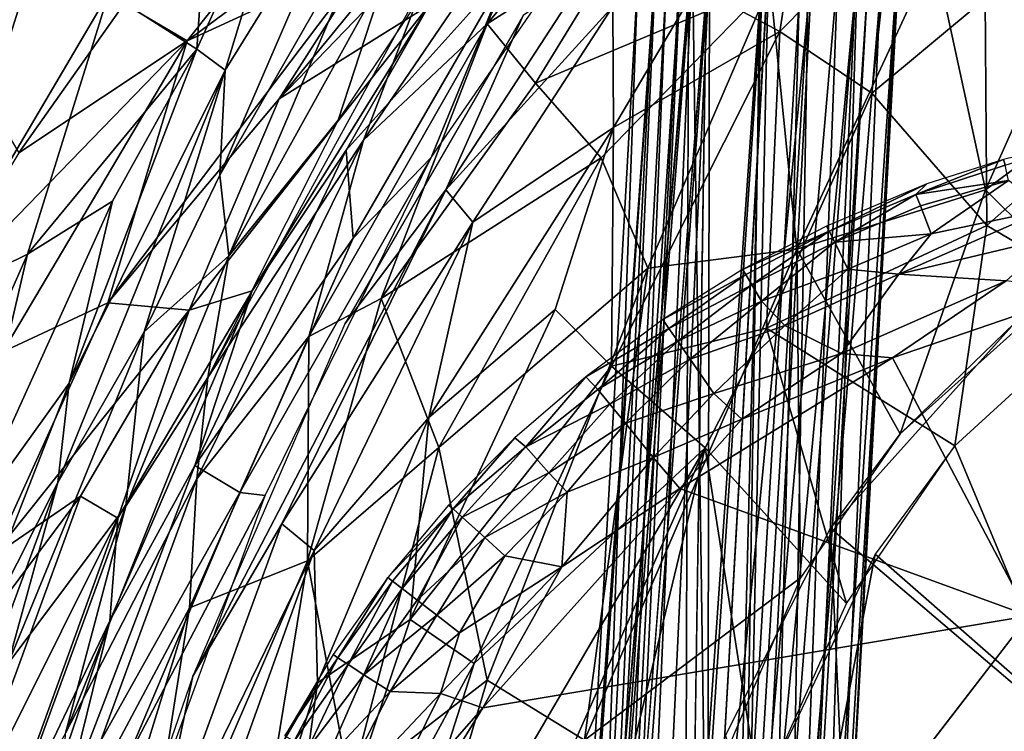
# Model space of a CAD drawing. Units: inches. Extents: x -10.5 to 14.7, y -14 to 11.6.
# Drawn here: x -6.8 to -4.1, y 5.5 to 7.4 of the extents above; entities that cross this region are included whole.
import ezdxf

# ---------------------------------------------------------------- set-up
doc = ezdxf.new("R2010")
doc.units = ezdxf.units.IN
doc.header["$MEASUREMENT"] = 0
for name, color, linetype in [('SEAT-BACK', 5, 'Continuous'), ('SEAT-CUSHIONFABRIC', 5, 'Continuous'), ('SEAT-LEG', 5, 'Continuous')]:
    doc.layers.add(name, color=color, linetype=linetype)

msp = doc.modelspace()

# ---------------------------------------------------------------- linework, layer by layer
at = {"layer": 'SEAT-BACK'}
for points in [[(-6.2215, 8.1086, 25.1438), (-6.2769, 7.3075, 23.6664), (-6.5142, 7.4591, 24.8082)], [(-6.2769, 7.3075, 23.6664), (-6.2215, 8.1086, 25.1438), (-5.9887, 7.942, 24.1169)], [(-4.9121, 8.0776, 18.3454), (-5.1177, 7.6162, 18.0279), (-5.4939, 7.3756, 18.3602)], [(-5.4939, 7.3756, 18.3602), (-5.29, 7.8501, 18.7034), (-4.9121, 8.0776, 18.3454)], [(-5.7351, 8.0489, 24.6839), (-6.4726, 7.4296, 25.5571), (-6.3025, 7.3295, 24.9407)], [(-6.3025, 7.3295, 24.9407), (-5.9038, 7.6249, 24.2613), (-5.7351, 8.0489, 24.6839)], [(-5.2689, 7.9879, 22.241), (-6.0541, 7.1728, 23.7706), (-5.6497, 7.4254, 22.1887)], [(-5.4909, 7.8612, 23.1981), (-6.0541, 7.1728, 23.7706), (-5.2689, 7.9879, 22.241)], [(-5.9887, 7.942, 24.1169), (-6.2002, 7.2507, 23.1205), (-6.2769, 7.3075, 23.6664)], [(-6.2002, 7.2507, 23.1205), (-5.9887, 7.942, 24.1169), (-5.8437, 7.8248, 23.1161)], [(-5.895, 7.1159, 19.0502), (-5.7633, 7.5207, 19.853), (-5.3654, 7.9094, 19.073)], [(-5.4909, 7.8612, 23.1981), (-5.8099, 7.5571, 23.7277), (-6.0541, 7.1728, 23.7706)], [(-5.665, 7.4838, 19.0606), (-5.29, 7.8501, 18.7034), (-5.8268, 7.0621, 18.6937)], [(-5.29, 7.8501, 18.7034), (-5.4939, 7.3756, 18.3602), (-5.8268, 7.0621, 18.6937)], [(-5.8437, 7.8248, 23.1161), (-6.2149, 6.9673, 22.0631), (-6.2002, 7.2507, 23.1205)], [(-5.8437, 7.8248, 23.1161), (-5.7647, 7.7504, 22.1395), (-6.2149, 6.9673, 22.0631)], [(-4.929, 7.4749, 18.1711), (-4.7045, 7.355, 17.7959), (-4.6383, 7.7831, 18.1513)], [(-4.4051, 7.6586, 17.7773), (-4.6383, 7.7831, 18.1513), (-4.7045, 7.355, 17.7959)], [(-5.1322, 7.7573, 19.1265), (-5.4373, 7.5207, 19.9168), (-5.6442, 7.0149, 19.0996)], [(-5.7647, 7.7504, 22.1395), (-6.1904, 6.7495, 19.7888), (-6.2149, 6.9673, 22.0631)], [(-6.1904, 6.7495, 19.7888), (-5.7647, 7.7504, 22.1395), (-5.7633, 7.5207, 19.853)], [(-4.7045, 7.355, 17.7959), (-4.4562, 7.1884, 17.4969), (-4.4051, 7.6586, 17.7773)], [(-4.1505, 7.444, 17.4516), (-4.4051, 7.6586, 17.7773), (-4.4562, 7.1884, 17.4969)], [(-4.1505, 7.444, 17.4516), (-3.6263, 7.2904, 17.1423), (-3.8146, 7.652, 17.4097)], [(-5.9038, 7.6249, 24.2613), (-6.3025, 7.3295, 24.9407), (-5.8099, 7.5571, 23.7277)], [(-5.3634, 7.2156, 17.963), (-5.4939, 7.3756, 18.3602), (-5.1177, 7.6162, 18.0279)], [(-5.3634, 7.2156, 17.963), (-5.1177, 7.6162, 18.0279), (-4.7306, 7.4825, 17.4938)], [(-7.1965, 6.665, 25.6767), (-7.0643, 7.4261, 26.1762), (-6.707, 7.5757, 25.5067)], [(-6.707, 7.5757, 25.5067), (-7.0095, 6.6182, 25.0654), (-7.1965, 6.665, 25.6767)], [(-7.0095, 6.6182, 25.0654), (-6.707, 7.5757, 25.5067), (-6.5142, 7.4591, 24.8082)], [(-5.8099, 7.5571, 23.7277), (-6.3025, 7.3295, 24.9407), (-6.5169, 6.6229, 24.4767)], [(-6.5169, 6.6229, 24.4767), (-6.0541, 7.1728, 23.7706), (-5.8099, 7.5571, 23.7277)], [(-4.2875, 7.5664, 17.2452), (-4.6579, 6.7679, 17.0781), (-4.7306, 7.4825, 17.4938)], [(-4.2875, 7.5664, 17.2452), (-4.1493, 6.9274, 16.8811), (-4.6579, 6.7679, 17.0781)], [(-4.1493, 6.9274, 16.8811), (-4.2875, 7.5664, 17.2452), (-3.8898, 7.5107, 17.0179)], [(-5.7633, 7.5207, 19.853), (-5.895, 7.1159, 19.0502), (-6.1904, 6.7495, 19.7888)], [(-5.4373, 7.5207, 19.9168), (-5.8738, 7.035, 22.1505), (-5.8547, 6.7975, 19.7975)], [(-5.8738, 7.035, 22.1505), (-5.4373, 7.5207, 19.9168), (-5.6497, 7.4254, 22.1887)], [(-5.8547, 6.7975, 19.7975), (-5.6442, 7.0149, 19.0996), (-5.4373, 7.5207, 19.9168)], [(-5.2221, 7.5162, 18.7987), (-5.3967, 7.3974, 19.1126), (-5.605, 6.9277, 18.7894)], [(-5.605, 6.9277, 18.7894), (-5.155, 7.4218, 18.4766), (-5.2221, 7.5162, 18.7987)], [(-4.1493, 6.9274, 16.8811), (-3.8898, 7.5107, 17.0179), (-3.6186, 7.3192, 16.8483)], [(-5.665, 7.4838, 19.0606), (-5.8268, 7.0621, 18.6937), (-6.2472, 6.4216, 19.0316)], [(-4.7306, 7.4825, 17.4938), (-5.1861, 7.0141, 17.6115), (-5.3634, 7.2156, 17.963)], [(-4.7306, 7.4825, 17.4938), (-5.0598, 6.7165, 17.3341), (-5.1861, 7.0141, 17.6115)], [(-4.929, 7.4749, 18.1711), (-5.155, 7.4218, 18.4766), (-5.1527, 7.0957, 18.0953)], [(-4.7045, 7.355, 17.7959), (-4.929, 7.4749, 18.1711), (-5.1527, 7.0957, 18.0953)], [(-5.0598, 6.7165, 17.3341), (-4.7306, 7.4825, 17.4938), (-4.6579, 6.7679, 17.0781)], [(-6.5142, 7.4591, 24.8082), (-6.7333, 6.7543, 24.3471), (-7.0095, 6.6182, 25.0654)], [(-6.7333, 6.7543, 24.3471), (-6.5142, 7.4591, 24.8082), (-6.2769, 7.3075, 23.6664)], [(-4.4562, 7.1884, 17.4969), (-4.1456, 6.8312, 17.1616), (-4.1505, 7.444, 17.4516)], [(-3.6263, 7.2904, 17.1423), (-4.1505, 7.444, 17.4516), (-4.1456, 6.8312, 17.1616)], [(-6.4726, 7.4296, 25.5571), (-6.9806, 7.4045, 26.6969), (-6.7568, 7.0277, 25.7594)], [(-6.7568, 7.0277, 25.7594), (-6.3025, 7.3295, 24.9407), (-6.4726, 7.4296, 25.5571)], [(-6.2971, 6.6034, 23.5444), (-5.6497, 7.4254, 22.1887), (-6.0541, 7.1728, 23.7706)], [(-5.6497, 7.4254, 22.1887), (-6.2971, 6.6034, 23.5444), (-6.1275, 6.6558, 22.6526)], [(-6.1275, 6.6558, 22.6526), (-5.8738, 7.035, 22.1505), (-5.6497, 7.4254, 22.1887)], [(-5.155, 7.4218, 18.4766), (-5.605, 6.9277, 18.7894), (-5.5326, 6.8405, 18.4799)], [(-5.5326, 6.8405, 18.4799), (-5.1527, 7.0957, 18.0953), (-5.155, 7.4218, 18.4766)], [(-5.605, 6.9277, 18.7894), (-5.3967, 7.3974, 19.1126), (-5.8777, 6.5661, 19.0874)], [(-5.4939, 7.3756, 18.3602), (-5.7792, 6.6345, 18.0822), (-5.9746, 6.5319, 18.3572)], [(-5.9746, 6.5319, 18.3572), (-5.8268, 7.0621, 18.6937), (-5.4939, 7.3756, 18.3602)], [(-5.7792, 6.6345, 18.0822), (-5.4939, 7.3756, 18.3602), (-5.3634, 7.2156, 17.963)], [(-5.1584, 6.4526, 17.6891), (-4.7403, 6.5544, 17.3936), (-4.7045, 7.355, 17.7959)], [(-4.7045, 7.355, 17.7959), (-5.1527, 7.0957, 18.0953), (-5.1584, 6.4526, 17.6891)], [(-4.4562, 7.1884, 17.4969), (-4.7045, 7.355, 17.7959), (-4.7403, 6.5544, 17.3936)], [(-6.3025, 7.3295, 24.9407), (-7.0163, 6.5943, 25.9587), (-6.7996, 6.4911, 25.2164)], [(-7.0163, 6.5943, 25.9587), (-6.3025, 7.3295, 24.9407), (-6.7568, 7.0277, 25.7594)], [(-6.7996, 6.4911, 25.2164), (-6.5169, 6.6229, 24.4767), (-6.3025, 7.3295, 24.9407)], [(-6.5038, 6.8971, 23.7042), (-6.7333, 6.7543, 24.3471), (-6.2769, 7.3075, 23.6664)], [(-6.2769, 7.3075, 23.6664), (-6.6213, 6.4068, 23.1306), (-6.5038, 6.8971, 23.7042)], [(-6.6213, 6.4068, 23.1306), (-6.2769, 7.3075, 23.6664), (-6.2002, 7.2507, 23.1205)], [(-3.6186, 7.3192, 16.8483), (-3.91, 6.6905, 16.72), (-4.1493, 6.9274, 16.8811)], [(-4.1456, 6.8312, 17.1616), (-3.8033, 6.6292, 16.9713), (-3.6263, 7.2904, 17.1423)], [(-6.2002, 7.2507, 23.1205), (-6.4186, 6.5446, 22.0276), (-6.6519, 6.1383, 22.5456)], [(-6.6519, 6.1383, 22.5456), (-6.6213, 6.4068, 23.1306), (-6.2002, 7.2507, 23.1205)], [(-6.4186, 6.5446, 22.0276), (-6.2002, 7.2507, 23.1205), (-6.2149, 6.9673, 22.0631)], [(-5.3634, 7.2156, 17.963), (-5.1861, 7.0141, 17.6115), (-5.7792, 6.6345, 18.0822)], [(-6.0541, 7.1728, 23.7706), (-6.5169, 6.6229, 24.4767), (-6.2971, 6.6034, 23.5444)], [(-4.7403, 6.5544, 17.3936), (-4.1456, 6.8312, 17.1616), (-4.4562, 7.1884, 17.4969)], [(-6.2472, 6.4216, 19.0316), (-6.1904, 6.7495, 19.7888), (-5.895, 7.1159, 19.0502)], [(-5.651, 6.3143, 18.1973), (-5.3097, 6.6053, 17.9325), (-5.1527, 7.0957, 18.0953)], [(-5.1527, 7.0957, 18.0953), (-5.5326, 6.8405, 18.4799), (-5.651, 6.3143, 18.1973)], [(-5.3097, 6.6053, 17.9325), (-5.1584, 6.4526, 17.6891), (-5.1527, 7.0957, 18.0953)], [(-6.2472, 6.4216, 19.0316), (-5.8268, 7.0621, 18.6937), (-6.2763, 6.1483, 18.6757)], [(-5.8268, 7.0621, 18.6937), (-5.9746, 6.5319, 18.3572), (-6.2763, 6.1483, 18.6757)], [(-6.2817, 6.1848, 22.08), (-5.8547, 6.7975, 19.7975), (-5.8738, 7.035, 22.1505)], [(-5.8738, 7.035, 22.1505), (-6.1275, 6.6558, 22.6526), (-6.2817, 6.1848, 22.08)], [(-5.6442, 7.0149, 19.0996), (-6.1608, 6.1117, 19.5526), (-6.0919, 6.1034, 19.0762)], [(-5.6442, 7.0149, 19.0996), (-5.8547, 6.7975, 19.7975), (-6.1608, 6.1117, 19.5526)], [(-5.6243, 6.2327, 17.6363), (-5.7792, 6.6345, 18.0822), (-5.1861, 7.0141, 17.6115)], [(-5.1861, 7.0141, 17.6115), (-5.0598, 6.7165, 17.3341), (-5.6243, 6.2327, 17.6363)], [(-6.2149, 6.9673, 22.0631), (-6.1904, 6.7495, 19.7888), (-6.4186, 6.5446, 22.0276)], [(-5.605, 6.9277, 18.7894), (-5.8777, 6.5661, 19.0874), (-6.2877, 5.6163, 19.0659)], [(-5.605, 6.9277, 18.7894), (-6.2877, 5.6163, 19.0659), (-6.0471, 6.0268, 18.7732)], [(-6.0471, 6.0268, 18.7732), (-5.5326, 6.8405, 18.4799), (-5.605, 6.9277, 18.7894)], [(-4.1493, 6.9274, 16.8811), (-4.3792, 6.2695, 16.7759), (-4.6579, 6.7679, 17.0781)], [(-3.91, 6.6905, 16.72), (-4.3792, 6.2695, 16.7759), (-4.1493, 6.9274, 16.8811)], [(-6.5038, 6.8971, 23.7042), (-6.6213, 6.4068, 23.1306), (-6.9071, 6.0095, 23.7776)], [(-6.9071, 6.0095, 23.7776), (-6.7333, 6.7543, 24.3471), (-6.5038, 6.8971, 23.7042)], [(-5.5326, 6.8405, 18.4799), (-6.0471, 6.0268, 18.7732), (-5.9605, 5.9552, 18.4711)], [(-5.9605, 5.9552, 18.4711), (-5.651, 6.3143, 18.1973), (-5.5326, 6.8405, 18.4799)], [(-4.7403, 6.5544, 17.3936), (-4.2322, 6.2376, 17.011), (-4.1456, 6.8312, 17.1616)], [(-3.8033, 6.6292, 16.9713), (-4.1456, 6.8312, 17.1616), (-4.2322, 6.2376, 17.011)], [(-5.8547, 6.7975, 19.7975), (-6.2817, 6.1848, 22.08), (-6.1608, 6.1117, 19.5526)], [(-7.1388, 5.8352, 24.4972), (-7.0095, 6.6182, 25.0654), (-6.7333, 6.7543, 24.3471)], [(-6.7333, 6.7543, 24.3471), (-6.9071, 6.0095, 23.7776), (-7.1388, 5.8352, 24.4972)], [(-6.4678, 6.0748, 19.4645), (-6.1904, 6.7495, 19.7888), (-6.2472, 6.4216, 19.0316)], [(-6.4678, 6.0748, 19.4645), (-6.4186, 6.5446, 22.0276), (-6.1904, 6.7495, 19.7888)], [(-4.6579, 6.7679, 17.0781), (-4.6487, 5.8816, 16.7934), (-5.2309, 5.4435, 17.0181)], [(-5.2309, 5.4435, 17.0181), (-5.0598, 6.7165, 17.3341), (-4.6579, 6.7679, 17.0781)], [(-4.6579, 6.7679, 17.0781), (-4.3792, 6.2695, 16.7759), (-4.6487, 5.8816, 16.7934)], [(-5.0598, 6.7165, 17.3341), (-5.4934, 5.6059, 17.2607), (-5.6243, 6.2327, 17.6363)], [(-5.0598, 6.7165, 17.3341), (-5.2309, 5.4435, 17.0181), (-5.4934, 5.6059, 17.2607)], [(-6.1275, 6.6558, 22.6526), (-6.4899, 6.0421, 23.2311), (-6.5117, 5.7655, 22.6197)], [(-6.5117, 5.7655, 22.6197), (-6.2817, 6.1848, 22.08), (-6.1275, 6.6558, 22.6526)], [(-6.4899, 6.0421, 23.2311), (-6.1275, 6.6558, 22.6526), (-6.2971, 6.6034, 23.5444)], [(-6.8278, 5.9389, 24.5981), (-6.2971, 6.6034, 23.5444), (-6.5169, 6.6229, 24.4767)], [(-6.5169, 6.6229, 24.4767), (-6.7996, 6.4911, 25.2164), (-6.8278, 5.9389, 24.5981)], [(-5.9781, 5.9275, 17.9032), (-5.7792, 6.6345, 18.0822), (-5.6243, 6.2327, 17.6363)], [(-5.9781, 5.9275, 17.9032), (-5.9746, 6.5319, 18.3572), (-5.7792, 6.6345, 18.0822)], [(-3.9171, 5.4819, 16.7004), (-3.8033, 6.6292, 16.9713), (-4.2322, 6.2376, 17.011)], [(-6.2971, 6.6034, 23.5444), (-6.8278, 5.9389, 24.5981), (-6.5901, 6.1016, 23.8755)], [(-6.2971, 6.6034, 23.5444), (-6.5901, 6.1016, 23.8755), (-6.4899, 6.0421, 23.2311)], [(-5.3097, 6.6053, 17.9325), (-5.651, 6.3143, 18.1973), (-5.7013, 5.7688, 17.9335)], [(-5.7013, 5.7688, 17.9335), (-5.1584, 6.4526, 17.6891), (-5.3097, 6.6053, 17.9325)], [(-4.5671, 6.0159, 16.7907), (-4.0699, 6.5689, 16.74), (-4.0104, 5.5413, 16.4472)], [(-4.5671, 6.0159, 16.7907), (-4.3792, 6.2695, 16.7759), (-4.0699, 6.5689, 16.74)], [(-6.4186, 6.5446, 22.0276), (-6.4678, 6.0748, 19.4645), (-6.7851, 5.6505, 21.9657)], [(-6.7851, 5.6505, 21.9657), (-6.6519, 6.1383, 22.5456), (-6.4186, 6.5446, 22.0276)], [(-4.7403, 6.5544, 17.3936), (-5.1584, 6.4526, 17.6891), (-4.9058, 6.2323, 17.3877)], [(-4.5239, 5.8122, 17.0291), (-4.7403, 6.5544, 17.3936), (-4.9058, 6.2323, 17.3877)], [(-4.7403, 6.5544, 17.3936), (-4.5239, 5.8122, 17.0291), (-4.2322, 6.2376, 17.011)], [(-5.9746, 6.5319, 18.3572), (-5.9781, 5.9275, 17.9032), (-6.2967, 5.8005, 18.3551)], [(-6.2967, 5.8005, 18.3551), (-6.2763, 6.1483, 18.6757), (-5.9746, 6.5319, 18.3572)], [(-5.1584, 6.4526, 17.6891), (-5.7013, 5.7688, 17.9335), (-5.5287, 5.6506, 17.6915)], [(-5.5287, 5.6506, 17.6915), (-4.9058, 6.2323, 17.3877), (-5.1584, 6.4526, 17.6891)], [(-6.9828, 5.4841, 23.1421), (-6.9071, 6.0095, 23.7776), (-6.6213, 6.4068, 23.1306)], [(-6.6213, 6.4068, 23.1306), (-6.6519, 6.1383, 22.5456), (-6.9828, 5.4841, 23.1421)], [(-6.2472, 6.4216, 19.0316), (-6.2763, 6.1483, 18.6757), (-6.6309, 5.4631, 19.0089)], [(-6.4678, 6.0748, 19.4645), (-6.2472, 6.4216, 19.0316), (-6.6309, 5.4631, 19.0089)], [(-5.651, 6.3143, 18.1973), (-5.9605, 5.9552, 18.4711), (-5.9513, 5.5985, 18.1815)], [(-5.9513, 5.5985, 18.1815), (-5.7013, 5.7688, 17.9335), (-5.651, 6.3143, 18.1973)], [(-5.6243, 6.2327, 17.6363), (-5.8628, 5.3201, 17.491), (-5.9781, 5.9275, 17.9032)], [(-4.9058, 6.2323, 17.3877), (-5.8708, 4.5821, 17.6379), (-5.5875, 4.6942, 17.4163)], [(-5.8708, 4.5821, 17.6379), (-4.9058, 6.2323, 17.3877), (-5.5287, 5.6506, 17.6915)], [(-5.6243, 6.2327, 17.6363), (-5.4934, 5.6059, 17.2607), (-5.8628, 5.3201, 17.491)], [(-4.9058, 6.2323, 17.3877), (-5.5875, 4.6942, 17.4163), (-5.3007, 4.5899, 17.1721)], [(-4.7582, 5.289, 17.0099), (-4.9058, 6.2323, 17.3877), (-5.3007, 4.5899, 17.1721)], [(-4.5239, 5.8122, 17.0291), (-4.9058, 6.2323, 17.3877), (-4.7582, 5.289, 17.0099)], [(-4.2322, 6.2376, 17.011), (-4.4468, 5.9455, 17.0284), (-3.9171, 5.4819, 16.7004)], [(-6.6348, 5.2656, 22.0204), (-6.1608, 6.1117, 19.5526), (-6.2817, 6.1848, 22.08)], [(-6.2817, 6.1848, 22.08), (-6.5117, 5.7655, 22.6197), (-6.6348, 5.2656, 22.0204)], [(-6.6519, 6.1383, 22.5456), (-6.7851, 5.6505, 21.9657), (-6.9937, 5.21, 22.5163)], [(-6.9937, 5.21, 22.5163), (-6.9828, 5.4841, 23.1421), (-6.6519, 6.1383, 22.5456)], [(-6.6309, 5.4631, 19.0089), (-6.2763, 6.1483, 18.6757), (-6.6435, 5.1492, 18.6545)], [(-6.2763, 6.1483, 18.6757), (-6.2967, 5.8005, 18.3551), (-6.6435, 5.1492, 18.6545)], [(-6.1608, 6.1117, 19.5526), (-6.6348, 5.2656, 22.0204), (-6.4663, 5.3889, 19.7833)], [(-6.0919, 6.1034, 19.0762), (-6.1608, 6.1117, 19.5526), (-6.4663, 5.3889, 19.7833)], [(-6.5901, 6.1016, 23.8755), (-7.1989, 5.2837, 25.201), (-6.9464, 5.1281, 23.9478)], [(-7.1989, 5.2837, 25.201), (-6.5901, 6.1016, 23.8755), (-6.8278, 5.9389, 24.5981)], [(-6.9464, 5.1281, 23.9478), (-6.4899, 6.0421, 23.2311), (-6.5901, 6.1016, 23.8755)], [(-6.0919, 6.1034, 19.0762), (-6.4663, 5.3889, 19.7833), (-6.5499, 4.8535, 19.0515)], [(-6.8079, 5.1487, 19.4478), (-6.7851, 5.6505, 21.9657), (-6.4678, 6.0748, 19.4645)], [(-6.4678, 6.0748, 19.4645), (-6.6309, 5.4631, 19.0089), (-6.8079, 5.1487, 19.4478)], [(-6.4899, 6.0421, 23.2311), (-6.9464, 5.1281, 23.9478), (-6.837, 5.0858, 23.2445)], [(-6.837, 5.0858, 23.2445), (-6.5117, 5.7655, 22.6197), (-6.4899, 6.0421, 23.2311)], [(-6.0471, 6.0268, 18.7732), (-6.2877, 5.6163, 19.0659), (-6.4105, 5.0329, 18.7547)], [(-6.4105, 5.0329, 18.7547), (-5.9605, 5.9552, 18.4711), (-6.0471, 6.0268, 18.7732)], [(-4.5005, 4.5362, 16.3834), (-4.8509, 5.4567, 16.7836), (-4.5671, 6.0159, 16.7907)], [(-4.5005, 4.5362, 16.3834), (-4.5671, 6.0159, 16.7907), (-4.0104, 5.5413, 16.4472)], [(-5.9605, 5.9552, 18.4711), (-6.4105, 5.0329, 18.7547), (-6.309, 4.9838, 18.4513)], [(-6.309, 4.9838, 18.4513), (-5.9513, 5.5985, 18.1815), (-5.9605, 5.9552, 18.4711)], [(-6.4487, 4.8382, 18.0102), (-6.2967, 5.8005, 18.3551), (-5.9781, 5.9275, 17.9032)], [(-5.9781, 5.9275, 17.9032), (-6.0607, 5.4235, 17.753), (-6.4487, 4.8382, 18.0102)], [(-6.0607, 5.4235, 17.753), (-5.9781, 5.9275, 17.9032), (-5.8628, 5.3201, 17.491)], [(-4.7166, 4.5239, 16.7932), (-4.4468, 5.9455, 17.0284), (-4.7582, 5.289, 17.0099)], [(-4.7166, 4.5239, 16.7932), (-3.9171, 5.4819, 16.7004), (-4.4468, 5.9455, 17.0284)], [(-5.2309, 5.4435, 17.0181), (-4.6487, 5.8816, 16.7934), (-4.9559, 5.1593, 16.7633)], [(-6.2967, 5.8005, 18.3551), (-6.4487, 4.8382, 18.0102), (-6.752, 4.3275, 18.3069)], [(-6.752, 4.3275, 18.3069), (-6.6435, 5.1492, 18.6545), (-6.2967, 5.8005, 18.3551)], [(-6.5117, 5.7655, 22.6197), (-6.837, 5.0858, 23.2445), (-6.8396, 4.8077, 22.5923)], [(-6.8396, 4.8077, 22.5923), (-6.6348, 5.2656, 22.0204), (-6.5117, 5.7655, 22.6197)], [(-5.7013, 5.7688, 17.9335), (-5.9513, 5.5985, 18.1815), (-6.0843, 4.6264, 17.895)], [(-6.0843, 4.6264, 17.895), (-5.5287, 5.6506, 17.6915), (-5.7013, 5.7688, 17.9335)], [(-5.5287, 5.6506, 17.6915), (-6.0843, 4.6264, 17.895), (-5.8708, 4.5821, 17.6379)], [(-6.4105, 5.0329, 18.7547), (-6.2877, 5.6163, 19.0659), (-6.5499, 4.8535, 19.0515)], [(-5.4934, 5.6059, 17.2607), (-5.8601, 4.3623, 17.1829), (-5.8628, 5.3201, 17.491)], [(-5.4934, 5.6059, 17.2607), (-5.2309, 5.4435, 17.0181), (-5.8601, 4.3623, 17.1829)], [(-5.9513, 5.5985, 18.1815), (-6.309, 4.9838, 18.4513), (-6.3147, 4.4362, 18.1523)], [(-6.3147, 4.4362, 18.1523), (-6.0843, 4.6264, 17.895), (-5.9513, 5.5985, 18.1815)], [(-4.0104, 5.5413, 16.4472), (-3.8264, 4.5921, 16.1977), (-4.5005, 4.5362, 16.3834)], [(-3.9171, 5.4819, 16.7004), (-4.7166, 4.5239, 16.7932), (-3.9995, 4.5416, 16.5177)]]:
    msp.add_3dface(points, dxfattribs=at)
at = {"layer": 'SEAT-CUSHIONFABRIC'}
for points in [[(-4.101, 7.0094, 18.0645), (-4.0963, 6.9947, 18.1497), (-3.8533, 7.0702, 18.0636)], [(-4.337, 6.9149, 18.1514), (-4.0963, 6.9947, 18.1497), (-4.101, 7.0094, 18.0645)], [(-4.3079, 6.9438, 18.0568), (-4.337, 6.9149, 18.1514), (-4.101, 7.0094, 18.0645)], [(-4.0963, 6.9947, 18.1497), (-4.337, 6.9149, 18.1514), (-4.0873, 6.9533, 18.256)], [(-4.578, 6.8302, 18.0678), (-4.5707, 6.8164, 18.1534), (-4.3079, 6.9438, 18.0568)], [(-4.5707, 6.8164, 18.1534), (-4.337, 6.9149, 18.1514), (-4.3079, 6.9438, 18.0568)], [(-4.0873, 6.9533, 18.256), (-4.337, 6.9149, 18.1514), (-4.325, 6.8846, 18.236)], [(-4.0873, 6.9533, 18.256), (-4.325, 6.8846, 18.236), (-4.2957, 6.8091, 18.3509)], [(-3.9849, 6.8743, 18.3807), (-4.0873, 6.9533, 18.256), (-4.2957, 6.8091, 18.3509)], [(-4.337, 6.9149, 18.1514), (-4.5707, 6.8164, 18.1534), (-4.5562, 6.787, 18.2382)], [(-4.337, 6.9149, 18.1514), (-4.5562, 6.787, 18.2382), (-4.325, 6.8846, 18.236)], [(-4.325, 6.8846, 18.236), (-4.5562, 6.787, 18.2382), (-4.2957, 6.8091, 18.3509)], [(-3.9606, 6.8008, 18.4351), (-3.9849, 6.8743, 18.3807), (-4.3834, 6.7001, 18.4127)], [(-4.2957, 6.8091, 18.3509), (-4.3834, 6.7001, 18.4127), (-3.9849, 6.8743, 18.3807)], [(-4.578, 6.8302, 18.0678), (-4.8044, 6.713, 18.0697), (-4.5707, 6.8164, 18.1534)], [(-4.5707, 6.8164, 18.1534), (-4.8044, 6.713, 18.0697), (-4.796, 6.6998, 18.1555)], [(-4.796, 6.6998, 18.1555), (-4.7792, 6.6716, 18.2405), (-4.5707, 6.8164, 18.1534)], [(-4.7792, 6.6716, 18.2405), (-4.5562, 6.787, 18.2382), (-4.5707, 6.8164, 18.1534)], [(-4.2957, 6.8091, 18.3509), (-4.5562, 6.787, 18.2382), (-4.5208, 6.7138, 18.3533)], [(-4.3834, 6.7001, 18.4127), (-4.2957, 6.8091, 18.3509), (-4.5208, 6.7138, 18.3533)], [(-4.3834, 6.7001, 18.4127), (-4.0933, 6.6823, 18.4711), (-3.9606, 6.8008, 18.4351)], [(-4.7792, 6.6716, 18.2405), (-4.7536, 6.6279, 18.3198), (-4.5562, 6.787, 18.2382)], [(-4.7536, 6.6279, 18.3198), (-4.5208, 6.7138, 18.3533), (-4.5562, 6.787, 18.2382)], [(-4.8044, 6.713, 18.0697), (-5.0197, 6.578, 18.0884), (-4.796, 6.6998, 18.1555)], [(-4.796, 6.6998, 18.1555), (-5.0197, 6.578, 18.0884), (-5.0032, 6.5541, 18.2004)], [(-5.0032, 6.5541, 18.2004), (-4.7792, 6.6716, 18.2405), (-4.796, 6.6998, 18.1555)], [(-4.7536, 6.6279, 18.3198), (-4.691, 6.5623, 18.4077), (-4.5208, 6.7138, 18.3533)], [(-4.691, 6.5623, 18.4077), (-4.3834, 6.7001, 18.4127), (-4.5208, 6.7138, 18.3533)], [(-4.5375, 6.4866, 18.4777), (-4.3834, 6.7001, 18.4127), (-4.691, 6.5623, 18.4077)], [(-4.3834, 6.7001, 18.4127), (-4.5375, 6.4866, 18.4777), (-4.0933, 6.6823, 18.4711)], [(-5.0032, 6.5541, 18.2004), (-4.979, 6.5196, 18.2833), (-4.7792, 6.6716, 18.2405)], [(-4.7792, 6.6716, 18.2405), (-4.979, 6.5196, 18.2833), (-4.7536, 6.6279, 18.3198)], [(-4.4004, 6.4746, 18.4937), (-4.0933, 6.6823, 18.4711), (-4.5375, 6.4866, 18.4777)], [(-3.8779, 6.6537, 18.49), (-4.0933, 6.6823, 18.4711), (-4.4004, 6.4746, 18.4937)], [(-3.8779, 6.6537, 18.49), (-4.4004, 6.4746, 18.4937), (-4.0328, 5.7794, 18.5332)], [(-4.7536, 6.6279, 18.3198), (-4.979, 6.5196, 18.2833), (-4.9456, 6.4714, 18.358)], [(-4.7536, 6.6279, 18.3198), (-4.9456, 6.4714, 18.358), (-4.691, 6.5623, 18.4077)], [(-5.0197, 6.578, 18.0884), (-5.227, 6.4238, 18.099), (-5.0032, 6.5541, 18.2004)], [(-4.691, 6.5623, 18.4077), (-4.9456, 6.4714, 18.358), (-4.882, 6.3788, 18.4438)], [(-4.5375, 6.4866, 18.4777), (-4.691, 6.5623, 18.4077), (-4.882, 6.3788, 18.4438)], [(-5.227, 6.4238, 18.099), (-5.1946, 6.3893, 18.2443), (-5.0032, 6.5541, 18.2004)], [(-5.1946, 6.3893, 18.2443), (-4.979, 6.5196, 18.2833), (-5.0032, 6.5541, 18.2004)], [(-5.1946, 6.3893, 18.2443), (-5.1623, 6.3499, 18.3238), (-4.979, 6.5196, 18.2833)], [(-5.1623, 6.3499, 18.3238), (-4.9456, 6.4714, 18.358), (-4.979, 6.5196, 18.2833)], [(-4.882, 6.3788, 18.4438), (-4.8065, 6.3091, 18.4853), (-4.5375, 6.4866, 18.4777)], [(-4.5375, 6.4866, 18.4777), (-4.8065, 6.3091, 18.4853), (-4.4004, 6.4746, 18.4937)], [(-5.1623, 6.3499, 18.3238), (-5.1207, 6.2986, 18.3924), (-4.9456, 6.4714, 18.358)], [(-5.1207, 6.2986, 18.3924), (-4.882, 6.3788, 18.4438), (-4.9456, 6.4714, 18.358)], [(-4.8065, 6.3091, 18.4853), (-4.9737, 6.1222, 18.499), (-4.4004, 6.4746, 18.4937)], [(-4.9737, 6.1222, 18.499), (-4.0328, 5.7794, 18.5332), (-4.4004, 6.4746, 18.4937)], [(-5.227, 6.4238, 18.099), (-5.4185, 6.2595, 18.0742), (-5.3892, 6.2347, 18.2271)], [(-5.227, 6.4238, 18.099), (-5.3892, 6.2347, 18.2271), (-5.1946, 6.3893, 18.2443)], [(-5.1946, 6.3893, 18.2443), (-5.3892, 6.2347, 18.2271), (-5.1623, 6.3499, 18.3238)], [(-4.882, 6.3788, 18.4438), (-5.1207, 6.2986, 18.3924), (-5.0456, 6.2056, 18.4658)], [(-4.882, 6.3788, 18.4438), (-5.0456, 6.2056, 18.4658), (-4.8065, 6.3091, 18.4853)], [(-5.1623, 6.3499, 18.3238), (-5.3892, 6.2347, 18.2271), (-5.3276, 6.1648, 18.3612)], [(-5.1623, 6.3499, 18.3238), (-5.3276, 6.1648, 18.3612), (-5.1207, 6.2986, 18.3924)], [(-5.1207, 6.2986, 18.3924), (-5.3276, 6.1648, 18.3612), (-5.2777, 6.1121, 18.4225)], [(-5.1207, 6.2986, 18.3924), (-5.2777, 6.1121, 18.4225), (-5.0456, 6.2056, 18.4658)], [(-4.8065, 6.3091, 18.4853), (-5.0456, 6.2056, 18.4658), (-4.9737, 6.1222, 18.499)], [(-5.5974, 6.0777, 18.075), (-5.5856, 6.0673, 18.1611), (-5.4185, 6.2595, 18.0742)], [(-5.5856, 6.0673, 18.1611), (-5.3892, 6.2347, 18.2271), (-5.4185, 6.2595, 18.0742)], [(-5.5856, 6.0673, 18.1611), (-5.5608, 6.0452, 18.2465), (-5.3892, 6.2347, 18.2271)], [(-5.3892, 6.2347, 18.2271), (-5.5608, 6.0452, 18.2465), (-5.3276, 6.1648, 18.3612)], [(-5.2777, 6.1121, 18.4225), (-5.2923, 5.9114, 18.4872), (-5.0456, 6.2056, 18.4658)], [(-5.2923, 5.9114, 18.4872), (-4.9737, 6.1222, 18.499), (-5.0456, 6.2056, 18.4658)], [(-5.3276, 6.1648, 18.3612), (-5.5608, 6.0452, 18.2465), (-5.4996, 5.99, 18.3621)], [(-5.4996, 5.99, 18.3621), (-5.2777, 6.1121, 18.4225), (-5.3276, 6.1648, 18.3612)], [(-4.0328, 5.7794, 18.5332), (-4.9737, 6.1222, 18.499), (-5.5054, 5.5314, 18.5037)], [(-5.5054, 5.5314, 18.5037), (-4.9737, 6.1222, 18.499), (-5.2923, 5.9114, 18.4872)], [(-5.4996, 5.99, 18.3621), (-5.4457, 5.9413, 18.4234), (-5.2777, 6.1121, 18.4225)], [(-5.2777, 6.1121, 18.4225), (-5.4457, 5.9413, 18.4234), (-5.2923, 5.9114, 18.4872)], [(-5.7613, 5.8823, 18.0755), (-5.5856, 6.0673, 18.1611), (-5.5974, 6.0777, 18.075)], [(-5.7613, 5.8823, 18.0755), (-5.7488, 5.8727, 18.1616), (-5.5856, 6.0673, 18.1611)], [(-5.5856, 6.0673, 18.1611), (-5.7488, 5.8727, 18.1616), (-5.7225, 5.8525, 18.2469)], [(-5.7225, 5.8525, 18.2469), (-5.5608, 6.0452, 18.2465), (-5.5856, 6.0673, 18.1611)], [(-5.5608, 6.0452, 18.2465), (-5.7225, 5.8525, 18.2469), (-5.6821, 5.8214, 18.3265)], [(-5.5608, 6.0452, 18.2465), (-5.6821, 5.8214, 18.3265), (-5.4996, 5.99, 18.3621)], [(-5.4996, 5.99, 18.3621), (-5.6821, 5.8214, 18.3265), (-5.6297, 5.781, 18.3951)], [(-5.4996, 5.99, 18.3621), (-5.6297, 5.781, 18.3951), (-5.4457, 5.9413, 18.4234)], [(-5.4457, 5.9413, 18.4234), (-5.6297, 5.781, 18.3951), (-5.568, 5.7334, 18.4482)], [(-5.568, 5.7334, 18.4482), (-5.2923, 5.9114, 18.4872), (-5.4457, 5.9413, 18.4234)], [(-5.6193, 5.5699, 18.4756), (-5.5054, 5.5314, 18.5037), (-5.2923, 5.9114, 18.4872)], [(-5.568, 5.7334, 18.4482), (-5.6193, 5.5699, 18.4756), (-5.2923, 5.9114, 18.4872)], [(-5.9091, 5.6745, 18.0755), (-5.896, 5.6659, 18.1616), (-5.7613, 5.8823, 18.0755)], [(-5.7613, 5.8823, 18.0755), (-5.896, 5.6659, 18.1616), (-5.7488, 5.8727, 18.1616)], [(-5.896, 5.6659, 18.1616), (-5.8683, 5.6477, 18.2468), (-5.7488, 5.8727, 18.1616)], [(-5.8683, 5.6477, 18.2468), (-5.7225, 5.8525, 18.2469), (-5.7488, 5.8727, 18.1616)], [(-5.8683, 5.6477, 18.2468), (-5.8258, 5.6199, 18.3263), (-5.7225, 5.8525, 18.2469)], [(-5.8258, 5.6199, 18.3263), (-5.6821, 5.8214, 18.3265), (-5.7225, 5.8525, 18.2469)], [(-5.6821, 5.8214, 18.3265), (-5.8258, 5.6199, 18.3263), (-5.6297, 5.781, 18.3951)], [(-5.6297, 5.781, 18.3951), (-5.8258, 5.6199, 18.3263), (-5.7551, 5.5747, 18.4099)], [(-5.6297, 5.781, 18.3951), (-5.7551, 5.5747, 18.4099), (-5.568, 5.7334, 18.4482)], [(-5.001, 4.5219, 18.5451), (-4.0627, 4.5391, 18.5827), (-4.0328, 5.7794, 18.5332)], [(-5.7551, 5.5747, 18.4099), (-5.6193, 5.5699, 18.4756), (-5.568, 5.7334, 18.4482)], [(-6.0388, 5.4555, 18.0952), (-5.896, 5.6659, 18.1616), (-5.9091, 5.6745, 18.0755)], [(-6.0388, 5.4555, 18.0952), (-6.0139, 5.4412, 18.2042), (-5.896, 5.6659, 18.1616)], [(-6.0139, 5.4412, 18.2042), (-5.8683, 5.6477, 18.2468), (-5.896, 5.6659, 18.1616)], [(-6.0139, 5.4412, 18.2042), (-5.9771, 5.4209, 18.2871), (-5.8683, 5.6477, 18.2468)], [(-5.9771, 5.4209, 18.2871), (-5.8258, 5.6199, 18.3263), (-5.8683, 5.6477, 18.2468)], [(-5.8258, 5.6199, 18.3263), (-5.9771, 5.4209, 18.2871), (-5.9256, 5.3927, 18.3618)], [(-5.8258, 5.6199, 18.3263), (-5.9256, 5.3927, 18.3618), (-5.7551, 5.5747, 18.4099)], [(-5.7551, 5.5747, 18.4099), (-5.9256, 5.3927, 18.3618), (-5.9217, 5.2493, 18.4223)], [(-5.6193, 5.5699, 18.4756), (-5.7551, 5.5747, 18.4099), (-5.9217, 5.2493, 18.4223)], [(-5.9217, 5.2493, 18.4223), (-5.8116, 5.1805, 18.4854), (-5.6193, 5.5699, 18.4756)], [(-5.5054, 5.5314, 18.5037), (-5.6193, 5.5699, 18.4756), (-5.8116, 5.1805, 18.4854)], [(-5.8116, 5.1805, 18.4854), (-5.7902, 5.0677, 18.5008), (-5.5054, 5.5314, 18.5037)]]:
    msp.add_3dface(points, dxfattribs=at)
at = {"layer": 'SEAT-CUSHIONFABRIC', "invisible_edges": 2}
for points in [[(-4.0328, 5.7794, 18.5332), (-5.5054, 5.5314, 18.5037), (-5.001, 4.5219, 18.5451)], [(-5.7902, 5.0677, 18.5008), (-5.001, 4.5219, 18.5451), (-5.5054, 5.5314, 18.5037)]]:
    msp.add_3dface(points, dxfattribs=at)
at = {"layer": 'SEAT-LEG'}
for points in [[(-5.1677, 4.6418, 15.8725), (-5.0384, 7.54, 16.4255), (-4.9393, 7.5527, 16.3202)], [(-5.1677, 4.6418, 15.8725), (-4.9393, 7.5527, 16.3202), (-5.0663, 4.65, 15.7918)], [(-5.0663, 4.65, 15.7918), (-4.9393, 7.5527, 16.3202), (-4.8987, 4.6479, 15.7495)], [(-4.8987, 4.6479, 15.7495), (-4.9393, 7.5527, 16.3202), (-4.7345, 7.5525, 16.255)], [(-4.8987, 4.6479, 15.7495), (-4.7345, 7.5525, 16.255), (-4.6162, 7.5424, 16.2745)], [(-4.8987, 4.6479, 15.7495), (-4.6162, 7.5424, 16.2745), (-4.7686, 4.6364, 15.7734)], [(-4.7686, 4.6364, 15.7734), (-4.6162, 7.5424, 16.2745), (-4.4943, 7.5229, 16.347)], [(-5.2503, 4.5975, 16.1535), (-5.0875, 7.5039, 16.6488), (-5.0384, 7.54, 16.4255)], [(-5.2503, 4.5975, 16.1535), (-5.0384, 7.54, 16.4255), (-5.242, 4.6219, 16.011)], [(-5.242, 4.6219, 16.011), (-5.0384, 7.54, 16.4255), (-5.1677, 4.6418, 15.8725)], [(-5.0094, 7.5012, 16.6388), (-5.1661, 4.6142, 16.0304), (-4.9712, 7.5293, 16.4652)], [(-4.9712, 7.5293, 16.4652), (-5.1661, 4.6142, 16.0304), (-5.1083, 4.6297, 15.9227)], [(-4.9712, 7.5293, 16.4652), (-5.1083, 4.6297, 15.9227), (-4.8941, 7.5392, 16.3833)], [(-4.8941, 7.5392, 16.3833), (-5.1083, 4.6297, 15.9227), (-5.0294, 4.6361, 15.86)], [(-4.8941, 7.5392, 16.3833), (-5.0294, 4.6361, 15.86), (-4.8991, 4.6345, 15.8271)], [(-4.8941, 7.5392, 16.3833), (-4.8991, 4.6345, 15.8271), (-4.7349, 7.539, 16.3326)], [(-4.7349, 7.539, 16.3326), (-4.8991, 4.6345, 15.8271), (-4.7979, 4.6255, 15.8457)], [(-4.7349, 7.539, 16.3326), (-4.7979, 4.6255, 15.8457), (-4.5481, 7.516, 16.4041)], [(-4.5481, 7.516, 16.4041), (-4.7979, 4.6255, 15.8457), (-4.6554, 4.5953, 15.9727)], [(-4.7686, 4.6364, 15.7734), (-4.4943, 7.5229, 16.347), (-4.5854, 4.5976, 15.9368)], [(-4.5481, 7.516, 16.4041), (-4.6554, 4.5953, 15.9727), (-4.4672, 7.487, 16.5442)], [(-4.5854, 4.5976, 15.9368), (-4.4943, 7.5229, 16.347), (-4.3904, 7.4857, 16.5271)], [(-5.1943, 4.5696, 16.2957), (-5.0875, 7.5039, 16.6488), (-5.2503, 4.5975, 16.1535)], [(-5.1943, 4.5696, 16.2957), (-5.0451, 7.4791, 16.7772), (-5.0875, 7.5039, 16.6488)], [(-5.0094, 7.5012, 16.6388), (-5.129, 4.5735, 16.2519), (-5.1661, 4.6142, 16.0304)], [(-4.9764, 7.482, 16.7387), (-5.129, 4.5735, 16.2519), (-5.0094, 7.5012, 16.6388)], [(-5.1943, 4.5696, 16.2957), (-4.9501, 7.4552, 16.8842), (-5.0451, 7.4791, 16.7772)], [(-4.9025, 7.4633, 16.8219), (-5.129, 4.5735, 16.2519), (-4.9764, 7.482, 16.7387)], [(-4.7532, 7.4456, 16.8752), (-4.9464, 4.5432, 16.3667), (-4.9025, 7.4633, 16.8219)], [(-4.4672, 7.487, 16.5442), (-4.6554, 4.5953, 15.9727), (-4.6362, 4.5596, 16.1721)], [(-4.4672, 7.487, 16.5442), (-4.6362, 4.5596, 16.1721), (-4.5011, 7.4544, 16.743)], [(-4.5854, 4.5976, 15.9368), (-4.3904, 7.4857, 16.5271), (-4.5462, 4.5772, 16.0417)], [(-4.5462, 4.5772, 16.0417), (-4.3866, 7.4633, 16.6542), (-4.5608, 4.5516, 16.193)], [(-4.5608, 4.5516, 16.193), (-4.3866, 7.4633, 16.6542), (-4.434, 7.4436, 16.7827)], [(-4.5462, 4.5772, 16.0417), (-4.3904, 7.4857, 16.5271), (-4.3866, 7.4633, 16.6542)], [(-4.9596, 4.5306, 16.4434), (-4.758, 7.4324, 16.9527), (-4.9501, 7.4552, 16.8842)], [(-4.7532, 7.4456, 16.8752), (-4.826, 4.5377, 16.3593), (-4.9464, 4.5432, 16.3667)], [(-4.6518, 7.443, 16.8643), (-4.826, 4.5377, 16.3593), (-4.7532, 7.4456, 16.8752)], [(-4.6518, 7.443, 16.8643), (-4.728, 4.541, 16.3086), (-4.826, 4.5377, 16.3593)], [(-4.5011, 7.4544, 16.743), (-4.6362, 4.5596, 16.1721), (-4.728, 4.541, 16.3086)], [(-4.5011, 7.4544, 16.743), (-4.728, 4.541, 16.3086), (-4.6518, 7.443, 16.8643)], [(-4.6788, 4.5278, 16.3686), (-4.434, 7.4436, 16.7827), (-4.6285, 7.428, 16.9356)], [(-4.5608, 4.5516, 16.193), (-4.434, 7.4436, 16.7827), (-4.6788, 4.5278, 16.3686)], [(-4.8047, 4.5236, 16.4338), (-4.758, 7.4324, 16.9527), (-4.9596, 4.5306, 16.4434)], [(-4.8047, 4.5236, 16.4338), (-4.6285, 7.428, 16.9356), (-4.758, 7.4324, 16.9527)], [(-4.6788, 4.5278, 16.3686), (-4.6285, 7.428, 16.9356), (-4.8047, 4.5236, 16.4338)]]:
    msp.add_3dface(points, dxfattribs=at)
for points, invisible_edges in [([(-4.9025, 7.4633, 16.8219), (-5.0583, 4.5572, 16.3225), (-5.129, 4.5735, 16.2519)], 1), ([(-4.9025, 7.4633, 16.8219), (-4.9464, 4.5432, 16.3667), (-5.0583, 4.5572, 16.3225)], 12), ([(-5.1034, 4.5487, 16.3865), (-4.9501, 7.4552, 16.8842), (-5.1943, 4.5696, 16.2957)], 1), ([(-4.9596, 4.5306, 16.4434), (-4.9501, 7.4552, 16.8842), (-5.1034, 4.5487, 16.3865)], 2)]:
    msp.add_3dface(points, dxfattribs=dict(at, invisible_edges=invisible_edges))

doc.saveas('drawing.dxf')
